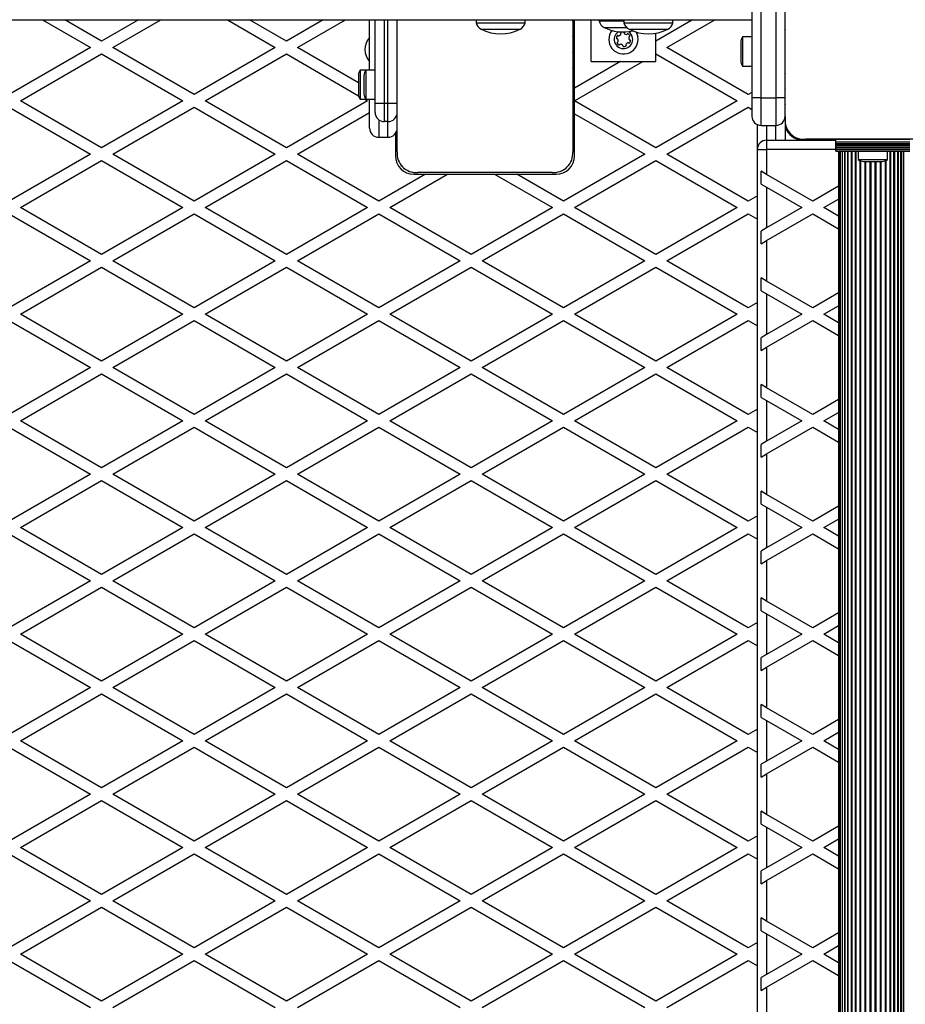
# Model space of a CAD drawing. Units: millimetres. Extents: x 0 to 15713, y 0 to 13840.
# Drawn here: x 2821 to 3300, y 8858 to 9391 of the extents above; entities that cross this region are included whole.
import ezdxf

# ---------------------------------------------------------------- set-up
doc = ezdxf.new("R2010")
doc.units = ezdxf.units.MM

msp = doc.modelspace()

# ---------------------------------------------------------------- linework, layer by layer
at = {"color": 7, "linetype": 'Continuous', "lineweight": 25, "ltscale": 100}
for p, q in [((3217, 9426.59), (3217, 9349.09)), ((3222, 9349.09), (3222, 9426.59)), ((3230, 9426.59), (3230, 9349.09)), ((3235, 9349.09), (3235, 9410.35)), ((3235, 9337.73), (3235, 9410.35)), ((2313, 9391.19), (3217, 9391.19)), ((2833.05, 9391.19), (2859, 9376.21)), ((2865, 9379.67), (2845.05, 9391.19)), ((2884.95, 9391.19), (2865, 9379.67)), ((2871, 9376.21), (2896.95, 9391.19)), ((2933.05, 9391.19), (2959, 9376.21)), ((2965, 9379.67), (2945.05, 9391.19)), ((2984.95, 9391.19), (2965, 9379.67)), ((2971, 9376.21), (2996.95, 9391.19)), ((3010, 9364.04), (3010, 9391.19)), ((3013, 9346.14), (3013, 9391.19)), ((3018, 9391.19), (3018, 9346.14)), ((3020, 9346.14), (3020, 9391.19)), ((3025, 9319.78), (3025, 9391.19)), ((3067.75, 9391.19), (3067.75, 9389.64)), ((3094.25, 9389.64), (3094.25, 9391.19)), ((3120, 9391.19), (3120, 9319.78)), ((3121, 9354.27), (3121, 9391.19)), ((3130, 9368.64), (3130, 9391.19)), ((3134.25, 9391.19), (3134.25, 9390.64)), ((3147.75, 9391.19), (3147.75, 9389.64)), ((3184.95, 9391.19), (3165, 9379.67)), ((3171, 9376.21), (3196.95, 9391.19)), ((3174.25, 9389.64), (3174.25, 9391.19)), ((3067.75, 9389.64), (3094.25, 9389.64)), ((3070.5, 9386.14), (3091.5, 9386.14)), ((3134.25, 9390.64), (3147.75, 9390.64)), ((3137, 9387.14), (3149.13, 9387.14)), ((3147.75, 9389.64), (3174.25, 9389.64)), ((3150.5, 9386.14), (3171.5, 9386.14)), ((3165, 9368.64), (3165, 9383.99)), ((3217, 9381.99), (3212, 9381.99)), ((3212, 9381.99), (3212, 9374.09)), ((3235, 9383.11), (3235, 9383.08)), ((2859, 9376.21), (2815, 9350.81)), ((2915, 9350.81), (2871, 9376.21)), ((2959, 9376.21), (2915, 9350.81)), ((3004, 9357.16), (2971, 9376.21)), ((3215, 9350.81), (3171, 9376.21)), ((3211, 9379.09), (3211, 9374.09)), ((3235, 9378.59), (3235, 9378.59)), ((3235, 9378.09), (3235, 9378.09)), ((2821, 9347.34), (2865, 9372.75)), ((2865, 9372.75), (2909, 9347.34)), ((2921, 9347.34), (2965, 9372.75)), ((2965, 9372.75), (3004.1, 9350.17)), ((3165, 9372.75), (3209, 9347.34)), ((3211, 9374.09), (3211, 9369.09)), ((3212, 9374.09), (3212, 9366.19)), ((3235, 9370.09), (3235, 9370.09)), ((3120, 9365.12), (3120, 9365.16)), ((3145.9, 9368.64), (3121, 9354.27)), ((3121, 9347.34), (3157.9, 9368.64)), ((3130, 9368.64), (3165, 9368.64)), ((3212, 9366.19), (3217, 9366.19)), ((3235, 9368.59), (3235, 9368.59)), ((3235, 9365.11), (3235, 9365.08)), ((3004, 9361.14), (3004, 9356.11)), ((3008, 9364.04), (3005, 9364.04)), ((3005, 9364.04), (3005, 9356.08)), ((3007, 9361.14), (3007, 9351.14)), ((3013, 9364.04), (3008, 9364.04)), ((3008, 9364.04), (3008, 9348.24)), ((3004, 9356.11), (3004, 9351.14)), ((3005, 9356.08), (3005, 9348.24)), ((3121, 9347.34), (3121, 9354.27)), ((3217, 9351.96), (3215, 9350.81)), ((3222, 9349.09), (3217, 9349.09)), ((3217, 9349.09), (3217, 9339.09)), ((3222, 9349.09), (3230, 9349.09)), ((3222, 9334.09), (3222, 9349.09)), ((3235, 9349.09), (3230, 9349.09)), ((3230, 9349.09), (3230, 9334.09)), ((3235, 9339.09), (3235, 9349.09)), ((2815, 9343.88), (2859, 9318.47)), ((2865, 9321.94), (2821, 9347.34)), ((2909, 9347.34), (2865, 9321.94)), ((2871, 9318.47), (2915, 9343.88)), ((2915, 9343.88), (2959, 9318.47)), ((2965, 9321.94), (2921, 9347.34)), ((3009, 9347.34), (2965, 9321.94)), ((3005, 9348.24), (3008, 9348.24)), ((3007.44, 9348.24), (3009, 9347.34)), ((3008, 9348.24), (3013, 9348.24)), ((3010, 9332.64), (3010, 9348.24)), ((3013, 9341.14), (3013, 9346.14)), ((3013, 9346.14), (3018, 9346.14)), ((3018, 9346.14), (3018, 9336.14)), ((3018, 9346.14), (3020, 9346.14)), ((3020, 9336.14), (3020, 9346.14)), ((3020, 9346.14), (3025, 9346.14)), ((3120, 9347.12), (3120, 9347.16)), ((3165, 9321.94), (3121, 9347.34)), ((3121, 9340.41), (3121, 9347.34)), ((3209, 9347.34), (3165, 9321.94)), ((3171, 9318.47), (3215, 9343.88)), ((3215, 9343.88), (3217, 9342.72)), ((2971, 9318.47), (3010, 9340.99)), ((3121, 9317.64), (3121, 9340.41)), ((3121, 9340.41), (3159, 9318.47)), ((3235, 9339.09), (3235, 9337.73)), ((3015, 9337.14), (3015, 9327.64)), ((3020, 9336.14), (3018, 9336.14)), ((3020, 9327.64), (3020, 9336.14)), ((3220, 9321.09), (3220, 9334.51)), ((3222, 9334.09), (3230, 9334.09)), ((3225, 9334.09), (3225, 9326.09)), ((3230, 9326.09), (3230, 9334.09)), ((3235, 9335.74), (3235, 9326.09)), ((3015, 9327.64), (3020, 9327.64)), ((3024, 9329.64), (3024, 9317.64)), ((3225, 9326.09), (3225, 9321.09)), ((3225, 9326.09), (3262.5, 9326.09)), ((3241.8, 9326.59), (3244.14, 9326.59)), ((3318.86, 9326.59), (3246.14, 9326.59)), ((3246.14, 9326.59), (3262.5, 9326.59)), ((3262.5, 9326.59), (3302.5, 9326.59)), ((3262.5, 9325.25), (3262.5, 9326.59)), ((3262.5, 9325.25), (3302.5, 9325.25)), ((3262.5, 9324.33), (3262.5, 9325.25)), ((3262.5, 9324.33), (3302.5, 9324.33)), ((3262.5, 9324.1), (3262.5, 9324.33)), ((3262.5, 9324.1), (3302.5, 9324.1)), ((3262.5, 9323.3), (3262.5, 9324.1)), ((3262.5, 9323.3), (3302.5, 9323.3)), ((3262.5, 9323.22), (3262.5, 9323.3)), ((3262.5, 9323.22), (3302.5, 9323.22)), ((3262.5, 9322.32), (3262.5, 9323.22)), ((3262.5, 9322.32), (3302.5, 9322.32)), ((3262.5, 9322.24), (3262.5, 9322.32)), ((3262.5, 9322.24), (3302.5, 9322.24)), ((3262.5, 9321.34), (3262.5, 9322.24)), ((2859, 9318.47), (2815, 9293.07)), ((2915, 9293.07), (2871, 9318.47)), ((2959, 9318.47), (2915, 9293.07)), ((3015, 9293.07), (2971, 9318.47)), ((3159, 9318.47), (3115, 9293.07)), ((3215, 9293.07), (3171, 9318.47)), ((3220, 8392.09), (3220, 9321.09)), ((3220, 9321.09), (3225, 9321.09)), ((3225, 9321.09), (3225, 9307.51)), ((3262.5, 9321.09), (3225, 9321.09)), ((3262.5, 9321.34), (3302.5, 9321.34)), ((3262.5, 9321.26), (3262.5, 9321.34)), ((3262.5, 9321.26), (3302.5, 9321.26)), ((3262.5, 9320.36), (3262.5, 9321.26)), ((3262.5, 9320.36), (3302.5, 9320.36)), ((3262.5, 9320.09), (3262.5, 9320.36)), ((3262.5, 9320.09), (3302.5, 9320.09)), ((3264, 9320.09), (3264, 8393.09)), ((3264.21, 9320.09), (3264.21, 8393.09)), ((3264.84, 9320.09), (3264.84, 8393.09)), ((3265.85, 9320.09), (3265.85, 8393.09)), ((3265.86, 9320.09), (3265.86, 8393.09)), ((3267.09, 9320.09), (3267.09, 8393.09)), ((3267.27, 9320.09), (3267.27, 8393.09)), ((3268.71, 9320.09), (3268.71, 8393.09)), ((3269.01, 9320.09), (3269.01, 8393.09)), ((3270.68, 9320.09), (3270.68, 8393.09)), ((3271.05, 9320.09), (3271.05, 8393.09)), ((3272.93, 9320.09), (3272.93, 8393.09)), ((3273.35, 9320.09), (3273.35, 8393.09)), ((3274.6, 9320.09), (3274.6, 9315.59)), ((3290.4, 9315.59), (3290.4, 9320.09)), ((3291.65, 9320.09), (3291.65, 8393.09)), ((3292.07, 9320.09), (3292.07, 8393.09)), ((3293.95, 8393.09), (3293.95, 9320.09)), ((3294.32, 9320.09), (3294.32, 8393.09)), ((3295.99, 8393.09), (3295.99, 9320.09)), ((3296.29, 9320.09), (3296.29, 8393.09)), ((3297.73, 8393.09), (3297.73, 9320.09)), ((3297.91, 9320.09), (3297.91, 8393.09)), ((3299.14, 8393.09), (3299.14, 9320.09)), ((3299.15, 9320.09), (3299.15, 8393.09)), ((2821, 9289.61), (2865, 9315.01)), ((2865, 9315.01), (2909, 9289.61)), ((2921, 9289.61), (2965, 9315.01)), ((2965, 9315.01), (3009, 9289.61)), ((3121, 9289.61), (3165, 9315.01)), ((3165, 9315.01), (3209, 9289.61)), ((3274.6, 9315.59), (3290.4, 9315.59)), ((3275.42, 9315.08), (3275.42, 8398.11)), ((3275.87, 9314.89), (3275.87, 8398.3)), ((3277.5, 9314.59), (3287.5, 9314.59)), ((3278.08, 9314.59), (3278.08, 8398.59)), ((3278.56, 9314.59), (3278.56, 8398.59)), ((3280.85, 9314.59), (3280.85, 8398.59)), ((3281.34, 9314.59), (3281.34, 8398.59)), ((3283.66, 9314.59), (3283.66, 8398.59)), ((3284.15, 9314.59), (3284.15, 8398.59)), ((3286.44, 9314.59), (3286.44, 8398.59)), ((3286.92, 9314.59), (3286.92, 8398.59)), ((3289.13, 9314.89), (3289.13, 8398.3)), ((3289.58, 9315.08), (3289.58, 8398.11)), ((3040.24, 9307.64), (3015, 9293.07)), ((3021, 9289.61), (3052.24, 9307.64)), ((3034, 9307.64), (3040.24, 9307.64)), ((3108.86, 9308.64), (3036.14, 9308.64)), ((3040.24, 9307.64), (3052.24, 9307.64)), ((3052.24, 9307.64), (3077.76, 9307.64)), ((3077.76, 9307.64), (3109, 9289.61)), ((3077.76, 9307.64), (3089.76, 9307.64)), ((3115, 9293.07), (3089.76, 9307.64)), ((3089.76, 9307.64), (3111, 9307.64)), ((3222, 9302.31), (3222, 9309.24)), ((3225, 9307.51), (3222, 9309.24)), ((3250, 9293.07), (3225, 9307.51)), ((3222, 9302.31), (3225, 9300.58)), ((3225, 9300.58), (3225, 9278.64)), ((3225, 9300.58), (3244, 9289.61)), ((3264, 9301.15), (3250, 9293.07)), ((3220, 9295.96), (3215, 9293.07)), ((3256, 9289.61), (3264, 9294.23)), ((2815, 9286.14), (2859, 9260.74)), ((2865, 9264.2), (2821, 9289.61)), ((2909, 9289.61), (2865, 9264.2)), ((2871, 9260.74), (2915, 9286.14)), ((2915, 9286.14), (2959, 9260.74)), ((2965, 9264.2), (2921, 9289.61)), ((3009, 9289.61), (2965, 9264.2)), ((2971, 9260.74), (3015, 9286.14)), ((3015, 9286.14), (3059, 9260.74)), ((3065, 9264.2), (3021, 9289.61)), ((3109, 9289.61), (3065, 9264.2)), ((3071, 9260.74), (3115, 9286.14)), ((3115, 9286.14), (3159, 9260.74)), ((3165, 9264.2), (3121, 9289.61)), ((3209, 9289.61), (3165, 9264.2)), ((3171, 9260.74), (3215, 9286.14)), ((3215, 9286.14), (3220, 9283.26)), ((3244, 9289.61), (3225, 9278.64)), ((3225, 9271.71), (3250, 9286.14)), ((3250, 9286.14), (3264, 9278.06)), ((3264, 9284.99), (3256, 9289.61)), ((3225, 9278.64), (3222, 9276.91)), ((3222, 9269.98), (3222, 9276.91)), ((3222, 9269.98), (3225, 9271.71)), ((3225, 9271.71), (3225, 9249.77)), ((2859, 9260.74), (2815, 9235.34)), ((2915, 9235.34), (2871, 9260.74)), ((2959, 9260.74), (2915, 9235.34)), ((3015, 9235.34), (2971, 9260.74)), ((3059, 9260.74), (3015, 9235.34)), ((3115, 9235.34), (3071, 9260.74)), ((3159, 9260.74), (3115, 9235.34)), ((3215, 9235.34), (3171, 9260.74)), ((2821, 9231.87), (2865, 9257.28)), ((2865, 9257.28), (2909, 9231.87)), ((2921, 9231.87), (2965, 9257.28)), ((2965, 9257.28), (3009, 9231.87)), ((3021, 9231.87), (3065, 9257.28)), ((3065, 9257.28), (3109, 9231.87)), ((3121, 9231.87), (3165, 9257.28)), ((3165, 9257.28), (3209, 9231.87)), ((3222, 9244.57), (3222, 9251.5)), ((3225, 9249.77), (3222, 9251.5)), ((3250, 9235.34), (3225, 9249.77)), ((3222, 9244.57), (3225, 9242.84)), ((3225, 9242.84), (3225, 9220.9)), ((3225, 9242.84), (3244, 9231.87)), ((3264, 9243.42), (3250, 9235.34)), ((3220, 9238.22), (3215, 9235.34)), ((3256, 9231.87), (3264, 9236.49)), ((2865, 9206.47), (2821, 9231.87)), ((2909, 9231.87), (2865, 9206.47)), ((2965, 9206.47), (2921, 9231.87)), ((3009, 9231.87), (2965, 9206.47)), ((3065, 9206.47), (3021, 9231.87)), ((3109, 9231.87), (3065, 9206.47)), ((3165, 9206.47), (3121, 9231.87)), ((3209, 9231.87), (3165, 9206.47)), ((3244, 9231.87), (3225, 9220.9)), ((3264, 9227.25), (3256, 9231.87)), ((2815, 9228.41), (2859, 9203)), ((2871, 9203), (2915, 9228.41)), ((2915, 9228.41), (2959, 9203)), ((2971, 9203), (3015, 9228.41)), ((3015, 9228.41), (3059, 9203)), ((3071, 9203), (3115, 9228.41)), ((3115, 9228.41), (3159, 9203)), ((3171, 9203), (3215, 9228.41)), ((3215, 9228.41), (3220, 9225.52)), ((3225, 9213.97), (3250, 9228.41)), ((3250, 9228.41), (3264, 9220.33)), ((3225, 9220.9), (3222, 9219.17)), ((3222, 9212.24), (3222, 9219.17)), ((3222, 9212.24), (3225, 9213.97)), ((3225, 9213.97), (3225, 9192.04)), ((2859, 9203), (2815, 9177.6)), ((2821, 9174.14), (2865, 9199.54)), ((2865, 9199.54), (2909, 9174.14)), ((2915, 9177.6), (2871, 9203)), ((2959, 9203), (2915, 9177.6)), ((2921, 9174.14), (2965, 9199.54)), ((2965, 9199.54), (3009, 9174.14)), ((3015, 9177.6), (2971, 9203)), ((3059, 9203), (3015, 9177.6)), ((3021, 9174.14), (3065, 9199.54)), ((3065, 9199.54), (3109, 9174.14)), ((3115, 9177.6), (3071, 9203)), ((3159, 9203), (3115, 9177.6)), ((3121, 9174.14), (3165, 9199.54)), ((3165, 9199.54), (3209, 9174.14)), ((3215, 9177.6), (3171, 9203)), ((3225, 9192.04), (3222, 9193.77)), ((3222, 9186.84), (3222, 9193.77)), ((3250, 9177.6), (3225, 9192.04)), ((3222, 9186.84), (3225, 9185.11)), ((3225, 9185.11), (3225, 9163.17)), ((3225, 9185.11), (3244, 9174.14)), ((3264, 9185.68), (3250, 9177.6)), ((3220, 9180.49), (3215, 9177.6)), ((3256, 9174.14), (3264, 9178.76)), ((2865, 9148.73), (2821, 9174.14)), ((2909, 9174.14), (2865, 9148.73)), ((2965, 9148.73), (2921, 9174.14)), ((3009, 9174.14), (2965, 9148.73)), ((3065, 9148.73), (3021, 9174.14)), ((3109, 9174.14), (3065, 9148.73)), ((3165, 9148.73), (3121, 9174.14)), ((3209, 9174.14), (3165, 9148.73)), ((3244, 9174.14), (3225, 9163.17)), ((3264, 9169.52), (3256, 9174.14)), ((2815, 9170.67), (2859, 9145.27)), ((2871, 9145.27), (2915, 9170.67)), ((2915, 9170.67), (2959, 9145.27)), ((2971, 9145.27), (3015, 9170.67)), ((3015, 9170.67), (3059, 9145.27)), ((3071, 9145.27), (3115, 9170.67)), ((3115, 9170.67), (3159, 9145.27)), ((3171, 9145.27), (3215, 9170.67)), ((3215, 9170.67), (3220, 9167.79)), ((3225, 9156.24), (3250, 9170.67)), ((3250, 9170.67), (3264, 9162.59)), ((3225, 9163.17), (3222, 9161.44)), ((3222, 9154.51), (3222, 9161.44)), ((3222, 9154.51), (3225, 9156.24)), ((3225, 9156.24), (3225, 9134.3)), ((2859, 9145.27), (2815, 9119.87)), ((2821, 9116.4), (2865, 9141.81)), ((2865, 9141.81), (2909, 9116.4)), ((2915, 9119.87), (2871, 9145.27)), ((2959, 9145.27), (2915, 9119.87)), ((2921, 9116.4), (2965, 9141.81)), ((2965, 9141.81), (3009, 9116.4)), ((3015, 9119.87), (2971, 9145.27)), ((3059, 9145.27), (3015, 9119.87)), ((3021, 9116.4), (3065, 9141.81)), ((3065, 9141.81), (3109, 9116.4)), ((3115, 9119.87), (3071, 9145.27)), ((3159, 9145.27), (3115, 9119.87)), ((3121, 9116.4), (3165, 9141.81)), ((3165, 9141.81), (3209, 9116.4)), ((3215, 9119.87), (3171, 9145.27)), ((3225, 9134.3), (3222, 9136.03)), ((3222, 9129.1), (3222, 9136.03)), ((3250, 9119.87), (3225, 9134.3)), ((3222, 9129.1), (3225, 9127.37)), ((3225, 9127.37), (3225, 9105.43)), ((3225, 9127.37), (3244, 9116.4)), ((3264, 9127.95), (3250, 9119.87)), ((3220, 9122.75), (3215, 9119.87)), ((3256, 9116.4), (3264, 9121.02)), ((2865, 9091), (2821, 9116.4)), ((2909, 9116.4), (2865, 9091)), ((2965, 9091), (2921, 9116.4)), ((3009, 9116.4), (2965, 9091)), ((3065, 9091), (3021, 9116.4)), ((3109, 9116.4), (3065, 9091)), ((3165, 9091), (3121, 9116.4)), ((3209, 9116.4), (3165, 9091)), ((3244, 9116.4), (3225, 9105.43)), ((3264, 9111.78), (3256, 9116.4)), ((2815, 9112.94), (2859, 9087.53)), ((2871, 9087.53), (2915, 9112.94)), ((2915, 9112.94), (2959, 9087.53)), ((2971, 9087.53), (3015, 9112.94)), ((3015, 9112.94), (3059, 9087.53)), ((3071, 9087.53), (3115, 9112.94)), ((3115, 9112.94), (3159, 9087.53)), ((3171, 9087.53), (3215, 9112.94)), ((3215, 9112.94), (3220, 9110.05)), ((3225, 9098.5), (3250, 9112.94)), ((3250, 9112.94), (3264, 9104.86)), ((3225, 9105.43), (3222, 9103.7)), ((3222, 9096.77), (3222, 9103.7)), ((3222, 9096.77), (3225, 9098.5)), ((3225, 9098.5), (3225, 9076.56)), ((2859, 9087.53), (2815, 9062.13)), ((2915, 9062.13), (2871, 9087.53)), ((2959, 9087.53), (2915, 9062.13)), ((3015, 9062.13), (2971, 9087.53)), ((3059, 9087.53), (3015, 9062.13)), ((3115, 9062.13), (3071, 9087.53)), ((3159, 9087.53), (3115, 9062.13)), ((3215, 9062.13), (3171, 9087.53)), ((2821, 9058.67), (2865, 9084.07)), ((2865, 9084.07), (2909, 9058.67)), ((2921, 9058.67), (2965, 9084.07)), ((2965, 9084.07), (3009, 9058.67)), ((3021, 9058.67), (3065, 9084.07)), ((3065, 9084.07), (3109, 9058.67)), ((3121, 9058.67), (3165, 9084.07)), ((3165, 9084.07), (3209, 9058.67)), ((3222, 9071.37), (3222, 9078.3)), ((3225, 9076.56), (3222, 9078.3)), ((3250, 9062.13), (3225, 9076.56)), ((3222, 9071.37), (3225, 9069.64)), ((3225, 9069.64), (3225, 9047.7)), ((3225, 9069.64), (3244, 9058.67)), ((3264, 9070.21), (3250, 9062.13)), ((3220, 9065.02), (3215, 9062.13)), ((3256, 9058.67), (3264, 9063.29)), ((2865, 9033.26), (2821, 9058.67)), ((2909, 9058.67), (2865, 9033.26)), ((2965, 9033.26), (2921, 9058.67)), ((3009, 9058.67), (2965, 9033.26)), ((3065, 9033.26), (3021, 9058.67)), ((3109, 9058.67), (3065, 9033.26)), ((3165, 9033.26), (3121, 9058.67)), ((3209, 9058.67), (3165, 9033.26)), ((3244, 9058.67), (3225, 9047.7)), ((3264, 9054.05), (3256, 9058.67)), ((2815, 9055.2), (2859, 9029.8)), ((2871, 9029.8), (2915, 9055.2)), ((2915, 9055.2), (2959, 9029.8)), ((2971, 9029.8), (3015, 9055.2)), ((3015, 9055.2), (3059, 9029.8)), ((3071, 9029.8), (3115, 9055.2)), ((3115, 9055.2), (3159, 9029.8)), ((3171, 9029.8), (3215, 9055.2)), ((3215, 9055.2), (3220, 9052.32)), ((3225, 9040.77), (3250, 9055.2)), ((3250, 9055.2), (3264, 9047.12)), ((3225, 9047.7), (3222, 9045.97)), ((3222, 9039.04), (3222, 9045.97)), ((3222, 9039.04), (3225, 9040.77)), ((3225, 9040.77), (3225, 9018.83)), ((2859, 9029.8), (2815, 9004.4)), ((2915, 9004.4), (2871, 9029.8)), ((2959, 9029.8), (2915, 9004.4)), ((3015, 9004.4), (2971, 9029.8)), ((3059, 9029.8), (3015, 9004.4)), ((3115, 9004.4), (3071, 9029.8)), ((3159, 9029.8), (3115, 9004.4)), ((3215, 9004.4), (3171, 9029.8)), ((2821, 9000.93), (2865, 9026.34)), ((2865, 9026.34), (2909, 9000.93)), ((2921, 9000.93), (2965, 9026.34)), ((2965, 9026.34), (3009, 9000.93)), ((3021, 9000.93), (3065, 9026.34)), ((3065, 9026.34), (3109, 9000.93)), ((3121, 9000.93), (3165, 9026.34)), ((3165, 9026.34), (3209, 9000.93)), ((3225, 9018.83), (3222, 9020.56)), ((3222, 9013.63), (3222, 9020.56)), ((3250, 9004.4), (3225, 9018.83)), ((3222, 9013.63), (3225, 9011.9)), ((3220, 9007.28), (3215, 9004.4)), ((3225, 9011.9), (3225, 8989.96)), ((3225, 9011.9), (3244, 9000.93)), ((3264, 9012.48), (3250, 9004.4)), ((3256, 9000.93), (3264, 9005.55)), ((2815, 8997.47), (2859, 8972.06)), ((2865, 8975.53), (2821, 9000.93)), ((2909, 9000.93), (2865, 8975.53)), ((2871, 8972.06), (2915, 8997.47)), ((2915, 8997.47), (2959, 8972.06)), ((2965, 8975.53), (2921, 9000.93)), ((3009, 9000.93), (2965, 8975.53)), ((2971, 8972.06), (3015, 8997.47)), ((3015, 8997.47), (3059, 8972.06)), ((3065, 8975.53), (3021, 9000.93)), ((3109, 9000.93), (3065, 8975.53)), ((3071, 8972.06), (3115, 8997.47)), ((3115, 8997.47), (3159, 8972.06)), ((3165, 8975.53), (3121, 9000.93)), ((3209, 9000.93), (3165, 8975.53)), ((3171, 8972.06), (3215, 8997.47)), ((3215, 8997.47), (3220, 8994.58)), ((3244, 9000.93), (3225, 8989.96)), ((3225, 8983.03), (3250, 8997.47)), ((3250, 8997.47), (3264, 8989.39)), ((3264, 8996.31), (3256, 9000.93)), ((3225, 8989.96), (3222, 8988.23)), ((3222, 8981.3), (3222, 8988.23)), ((3222, 8981.3), (3225, 8983.03)), ((3225, 8983.03), (3225, 8961.09)), ((2859, 8972.06), (2815, 8946.66)), ((2915, 8946.66), (2871, 8972.06)), ((2959, 8972.06), (2915, 8946.66)), ((3015, 8946.66), (2971, 8972.06)), ((3059, 8972.06), (3015, 8946.66)), ((3115, 8946.66), (3071, 8972.06)), ((3159, 8972.06), (3115, 8946.66)), ((3215, 8946.66), (3171, 8972.06)), ((2821, 8943.2), (2865, 8968.6)), ((2865, 8968.6), (2909, 8943.2)), ((2921, 8943.2), (2965, 8968.6)), ((2965, 8968.6), (3009, 8943.2)), ((3021, 8943.2), (3065, 8968.6)), ((3065, 8968.6), (3109, 8943.2)), ((3121, 8943.2), (3165, 8968.6)), ((3165, 8968.6), (3209, 8943.2)), ((3225, 8961.09), (3222, 8962.83)), ((3222, 8955.9), (3222, 8962.83)), ((3250, 8946.66), (3225, 8961.09)), ((3222, 8955.9), (3225, 8954.17)), ((3225, 8954.17), (3225, 8932.23)), ((3225, 8954.17), (3244, 8943.2)), ((3264, 8954.74), (3250, 8946.66)), ((3220, 8949.55), (3215, 8946.66)), ((3256, 8943.2), (3264, 8947.82)), ((2815, 8939.73), (2859, 8914.33)), ((2865, 8917.79), (2821, 8943.2)), ((2909, 8943.2), (2865, 8917.79)), ((2871, 8914.33), (2915, 8939.73)), ((2915, 8939.73), (2959, 8914.33)), ((2965, 8917.79), (2921, 8943.2)), ((3009, 8943.2), (2965, 8917.79)), ((2971, 8914.33), (3015, 8939.73)), ((3015, 8939.73), (3059, 8914.33)), ((3065, 8917.79), (3021, 8943.2)), ((3109, 8943.2), (3065, 8917.79)), ((3071, 8914.33), (3115, 8939.73)), ((3115, 8939.73), (3159, 8914.33)), ((3165, 8917.79), (3121, 8943.2)), ((3209, 8943.2), (3165, 8917.79)), ((3171, 8914.33), (3215, 8939.73)), ((3215, 8939.73), (3220, 8936.85)), ((3244, 8943.2), (3225, 8932.23)), ((3225, 8925.3), (3250, 8939.73)), ((3250, 8939.73), (3264, 8931.65)), ((3264, 8938.58), (3256, 8943.2)), ((3225, 8932.23), (3222, 8930.5)), ((3222, 8923.57), (3222, 8930.5)), ((3222, 8923.57), (3225, 8925.3)), ((3225, 8925.3), (3225, 8903.36)), ((2859, 8914.33), (2815, 8888.93)), ((2915, 8888.93), (2871, 8914.33)), ((2959, 8914.33), (2915, 8888.93)), ((3015, 8888.93), (2971, 8914.33)), ((3059, 8914.33), (3015, 8888.93)), ((3115, 8888.93), (3071, 8914.33)), ((3159, 8914.33), (3115, 8888.93)), ((3215, 8888.93), (3171, 8914.33)), ((2821, 8885.46), (2865, 8910.87)), ((2865, 8910.87), (2909, 8885.46)), ((2921, 8885.46), (2965, 8910.87)), ((2965, 8910.87), (3009, 8885.46)), ((3021, 8885.46), (3065, 8910.87)), ((3065, 8910.87), (3109, 8885.46)), ((3121, 8885.46), (3165, 8910.87)), ((3165, 8910.87), (3209, 8885.46)), ((3225, 8903.36), (3222, 8905.09)), ((3222, 8898.16), (3222, 8905.09)), ((3250, 8888.93), (3225, 8903.36)), ((3222, 8898.16), (3225, 8896.43)), ((3225, 8896.43), (3225, 8874.49)), ((3225, 8896.43), (3244, 8885.46)), ((3264, 8897.01), (3250, 8888.93)), ((3220, 8891.81), (3215, 8888.93)), ((3256, 8885.46), (3264, 8890.08)), ((2865, 8860.06), (2821, 8885.46)), ((2909, 8885.46), (2865, 8860.06)), ((2965, 8860.06), (2921, 8885.46)), ((3009, 8885.46), (2965, 8860.06)), ((3065, 8860.06), (3021, 8885.46)), ((3109, 8885.46), (3065, 8860.06)), ((3165, 8860.06), (3121, 8885.46)), ((3209, 8885.46), (3165, 8860.06)), ((3244, 8885.46), (3225, 8874.49)), ((3264, 8880.84), (3256, 8885.46)), ((2815, 8882), (2859, 8856.59)), ((2871, 8856.59), (2915, 8882)), ((2915, 8882), (2959, 8856.59)), ((2971, 8856.59), (3015, 8882)), ((3015, 8882), (3059, 8856.59)), ((3071, 8856.59), (3115, 8882)), ((3115, 8882), (3159, 8856.59)), ((3171, 8856.59), (3215, 8882)), ((3215, 8882), (3220, 8879.11)), ((3225, 8867.56), (3250, 8882)), ((3250, 8882), (3264, 8873.92)), ((3225, 8874.49), (3222, 8872.76)), ((3222, 8865.83), (3222, 8872.76)), ((3222, 8865.83), (3225, 8867.56)), ((3225, 8867.56), (3225, 8845.62))]:
    msp.add_line(p, q, dxfattribs=at)
at = {"color": 7, "linetype": 'Continuous', "lineweight": 25, "ltscale": 100, "flags": 128}
for points in [[(3120, 9390.58), (3120, 9390.6), (3120, 9390.62)], [(3120, 9387.75), (3120, 9387.77), (3120, 9387.79)], [(3235, 9388.77), (3235, 9388.75), (3235, 9388.73)], [(3235, 9385.94), (3235, 9385.92), (3235, 9385.9)], [(3120, 9384.92), (3120, 9384.94), (3120, 9384.96)], [(3120, 9382.1), (3120, 9382.12), (3120, 9382.13)], [(3154.33, 9384.62), (3154.82, 9383.62), (3155.29, 9381.98)], [(3120, 9379.27), (3120, 9379.29), (3120, 9379.31)], [(3120, 9376.44), (3120, 9376.46), (3120, 9376.48)], [(3120, 9373.61), (3120, 9373.63), (3120, 9373.65)], [(3120, 9370.78), (3120, 9370.8), (3120, 9370.82)], [(3120, 9367.95), (3120, 9367.97), (3120, 9367.99)], [(3235, 9362.28), (3235, 9362.27), (3235, 9362.25)], [(3235, 9359.46), (3235, 9359.44), (3235, 9359.42)], [(3235, 9356.63), (3235, 9356.61), (3235, 9356.59)], [(3235, 9353.8), (3235, 9353.78), (3235, 9353.76)], [(3235, 9350.97), (3235, 9350.95), (3235, 9350.93)], [(3120, 9344.3), (3120, 9344.32), (3120, 9344.34)], [(3235, 9348.14), (3235, 9348.12), (3235, 9348.11)], [(3235, 9345.31), (3235, 9345.3), (3235, 9345.28)], [(3120, 9341.47), (3120, 9341.49), (3120, 9341.51)], [(3120, 9338.64), (3120, 9338.66), (3120, 9338.68)], [(3235, 9342.49), (3235, 9342.47), (3235, 9342.45)], [(3235, 9339.66), (3235, 9339.64), (3235, 9339.62)], [(3120, 9335.81), (3120, 9335.83), (3120, 9335.85)], [(3120, 9332.98), (3120, 9333), (3120, 9333.02)], [(3120, 9330.15), (3120, 9330.17), (3120, 9330.19)], [(3120, 9327.33), (3120, 9327.35), (3120, 9327.37)], [(3120, 9324.5), (3120, 9324.52), (3120, 9324.54)], [(3120, 9321.67), (3120, 9321.69), (3120, 9321.71)]]:
    msp.add_lwpolyline(points, dxfattribs=at)
at = {"color": 7, "linetype": 'Continuous', "lineweight": 25, "ltscale": 10000}
for centre, radius, start, end in [((3072.87, 9390.84), 5.25, 193.0994, 243.215), ((3081, 9406.94), 23.3, 243.215, 296.785), ((3089.13, 9390.84), 5.25, 296.785, 346.9006), ((3139.37, 9391.84), 5.25, 193.0994, 243.215), ((3147.5, 9407.94), 23.3, 243.215, 282.6511), ((3152.87, 9390.84), 5.25, 193.0994, 243.215), ((3161, 9406.94), 23.3, 243.215, 296.785), ((3169.13, 9390.84), 5.25, 296.785, 346.9006), ((3017.2, 9375.14), 9.7, 137.925, 222.075), ((3147.5, 9380.64), 7.9, 142.1262, 9.7449), ((3147.5, 9380.64), 5, 123.5953, 9.7449), ((3145.88, 9381.24), 2.25, 144.7449, 174.7449), ((3144.09, 9381.41), 0.446, 174.7449, 264.7449), ((3144.41, 9382.28), 0.446, 54.7449, 144.7449), ((3144.01, 9380.52), 0.446, 24.7449, 84.7449), ((3142.37, 9379.76), 2.25, 354.7449, 24.7449), ((3144.93, 9383.01), 0.446, 234.7449, 294.7449), ((3144.17, 9384.65), 2.25, 294.7449, 324.7449), ((3146.45, 9383.98), 0.446, 114.7449, 204.7449), ((3145.64, 9383.61), 0.446, 324.7449, 24.7449), ((3147.21, 9382.34), 2.25, 84.7449, 114.7449), ((3147.37, 9384.14), 0.446, 354.7449, 84.7449), ((3148.26, 9384.06), 0.446, 174.7449, 234.7449), ((3149.3, 9385.53), 2.25, 234.7449, 264.7449), ((3149.14, 9383.73), 0.446, 264.7449, 324.7449), ((3149.87, 9383.22), 0.446, 54.7449, 144.7449), ((3148.82, 9381.75), 2.25, 24.7449, 54.7449), ((3147.5, 9380.64), 5, 9.7449, 56.4047), ((3152.63, 9381.46), 2.25, 173.0328, 200.7473), ((3150.84, 9381.69), 0.446, 114.7449, 174.7449), ((3150.93, 9380.85), 0.446, 204.7449, 264.7449), ((3150.46, 9382.5), 0.446, 294.7449, 24.7449), ((3150.85, 9379.96), 0.446, 354.7449, 84.7449), ((3215.7, 9379.09), 4.7, 141.9488, 180), ((3144.54, 9378.79), 0.446, 114.7449, 204.7449), ((3146.18, 9379.54), 2.25, 204.7449, 234.7449), ((3144.16, 9379.6), 0.446, 294.7449, 354.7449), ((3145.13, 9378.07), 0.446, 234.7449, 324.7449), ((3145.86, 9377.55), 0.446, 84.7449, 144.7449), ((3145.7, 9375.76), 2.25, 54.7449, 84.7449), ((3146.74, 9377.23), 0.446, 354.7449, 54.7449), ((3147.63, 9377.15), 0.446, 174.7449, 264.7449), ((3147.38, 9379.77), 3.07, 273.8288, 294.7449), ((3148.48, 9377.39), 0.446, 294.7449, 24.7449), ((3149.29, 9377.76), 0.446, 144.7449, 204.7449), ((3150.76, 9376.72), 2.25, 114.7449, 144.7449), ((3150.01, 9378.36), 0.446, 54.7449, 114.7449), ((3150.52, 9379.08), 0.446, 234.7449, 324.7449), ((3149.05, 9380.13), 2.25, 324.7449, 354.7449), ((3215.7, 9369.09), 4.7, 180, 218.0512), ((3008.71, 9361.14), 4.7, 141.9488, 180), ((3011.71, 9361.14), 4.71, 141.9488, 180), ((3008.71, 9351.14), 4.71, 180, 218.0512), ((3011.71, 9351.14), 4.71, 180, 218.0512), ((3018, 9341.14), 5, 180, 270), ((3020, 9341.14), 5, 270, 0), ((3222, 9339.09), 5, 180, 270), ((3230, 9339.09), 5, 270, 0), ((3245.14, 9336.73), 10.19, 174.3813, 275.6187), ((3015, 9332.64), 5, 180, 270), ((3020, 9332.64), 5, 270, 0), ((3245, 9336.59), 10.5, 197.7528, 270), ((3245, 9336.59), 10, 207.8434, 242.1028), ((3225, 9321.09), 5, 90, 180), ((3034, 9317.64), 10, 180, 270), ((3035.14, 9318.78), 10.19, 174.3813, 275.6187), ((3109.86, 9318.78), 10.19, 264.3811, 5.6189), ((3111, 9317.64), 10, 270, 0), ((3035, 9318.64), 10, 208.0024, 241.9976), ((3110, 9318.64), 10, 297.9272, 332.1523), ((3277.5, 9319.3), 4.71, 231.9488, 270), ((3287.5, 9319.3), 4.71, 270, 308.0512)]:
    msp.add_arc(centre, radius, start, end, dxfattribs=at)

doc.saveas('drawing.dxf')
